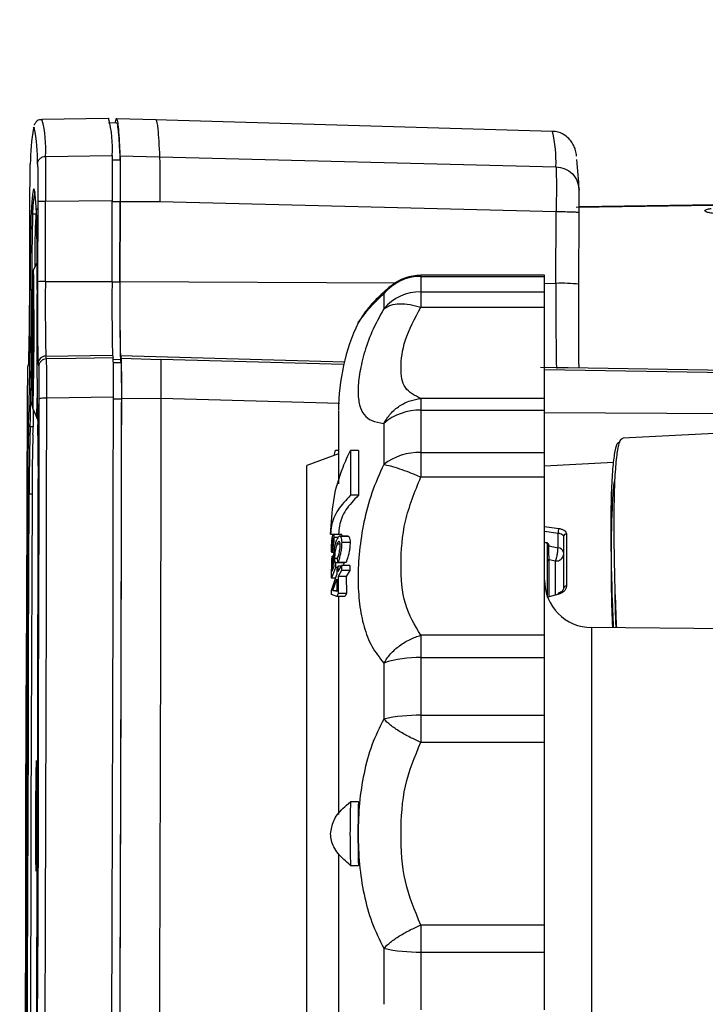
# Model space of a CAD drawing. Units: millimetres. Extents: x 10 to 416, y 10 to 287.
# Drawn here: x 305 to 327, y 115 to 146 of the extents above; entities that cross this region are included whole.
import ezdxf

# ---------------------------------------------------------------- set-up
doc = ezdxf.new("R2010")
doc.units = ezdxf.units.MM
doc.header["$PDSIZE"] = -1
doc.styles.add('SLDTEXTSTYLE1', font='TXT', dxfattribs={"width": 0.75})
doc.dimstyles.new('SLDDIMSTYLE2', dxfattribs={"dimtxt": 3.5, "dimasz": 3.302, "dimexe": 0, "dimexo": 0.0625, "dimgap": 0.875, "dimtad": 1, "dimdec": 0, "dimlfac": 2, "dimrnd": 1e-09, "dimzin": 12, "dimdsep": 46, "dimtxsty": 'SLDTEXTSTYLE1', "dimsah": 1, "dimcen": 0.09, "dimadec": 0, "dimazin": 3, "dimtfac": 1, "dimtdec": 0, "dimtofl": 0, "dimtmove": 0, "dimatfit": 3, "dimfxl": 1, "dimfrac": 2, "dimtolj": 1, "dimtzin": 12, "dimarcsym": 0})

# ---------------------------------------------------------------- blocks, each defined once
blk = doc.blocks.new('_D_1')
at = {"color": 150, "linetype": 'Continuous', "lineweight": 0}
for p, q in [((369.105, 119.356), (369.105, 81.271)), ((305.283, 102.578), (305.283, 81.271)), ((369.105, 82.271), (305.283, 82.271))]:
    blk.add_line(p, q, dxfattribs=at)
at = {"color": 150, "linetype": 'Continuous', "lineweight": 18}
for points in [[(305.283, 82.271), (308.585, 81.763), (308.585, 82.779)], [(369.105, 82.271), (365.803, 82.779), (365.803, 81.763)]]:
    blk.add_solid(points, dxfattribs=at)
at = {"color": 150, "linetype": 'Continuous', "lineweight": 18, "insert": (333.315, 86.782), "char_height": 3.5, "attachment_point": 1, "style": 'SLDTEXTSTYLE1'}
blk.add_mtext('128', dxfattribs=at)
blk = doc.blocks.new('_D_2')
at = {"color": 150, "linetype": 'Continuous', "lineweight": 0}
for p, q in [((322.851, 187.674), (387.013, 187.674)), ((386.013, 97.768), (386.013, 187.674)), ((343.039, 97.768), (387.013, 97.768))]:
    blk.add_line(p, q, dxfattribs=at)
at = {"color": 150, "linetype": 'Continuous', "lineweight": 18}
for points in [[(386.013, 187.674), (385.505, 184.372), (386.521, 184.372)], [(386.013, 97.768), (386.521, 101.07), (385.505, 101.07)]]:
    blk.add_solid(points, dxfattribs=at)
at = {"color": 150, "linetype": 'Continuous', "lineweight": 18, "insert": (381.502, 138.77), "char_height": 3.5, "attachment_point": 1, "rotation": 90, "style": 'SLDTEXTSTYLE1'}
blk.add_mtext('180', dxfattribs=at)

msp = doc.modelspace()

# ---------------------------------------------------------------- linework, layer by layer
at = {"color": 7, "linetype": 'Continuous', "lineweight": 25}
for p, q in [((308.088, 143.1629), (305.9836, 143.1326)), ((309.588, 143.1173), (308.3382, 143.1539)), ((322.1061, 142.7515), (309.5641, 143.118)), ((308.3375, 143.0211), (308.0875, 143.0175)), ((306.0954, 141.9651), (308.2, 141.9896)), ((308.1991, 141.8524), (308.4491, 141.8559)), ((308.4497, 141.9866), (309.6995, 141.9506)), ((309.6995, 141.9506), (322.215, 141.6368)), ((305.5979, 138.0059), (305.6064, 140.5336)), ((305.854, 140.5329), (305.8471, 138.0052)), ((306.0949, 138.0131), (306.1018, 140.5409)), ((308.2065, 140.5655), (306.1018, 140.5409)), ((308.1995, 138.008), (308.2064, 140.5319)), ((308.2064, 140.5319), (308.2065, 140.5655)), ((308.4483, 138.0024), (308.4552, 140.5267)), ((308.4563, 140.5313), (308.4494, 138.007)), ((309.706, 140.5264), (308.4563, 140.5313)), ((322.2215, 140.2119), (309.706, 140.5264)), ((327.2078, 140.4089), (322.8492, 140.3458)), ((327.2383, 140.4363), (322.9454, 140.3743)), ((322.2153, 137.9527), (322.2215, 140.2119)), ((322.939, 137.9243), (322.9452, 140.1835)), ((305.8306, 138.6221), (305.7183, 138.3831)), ((305.6892, 138.191), (305.6947, 138.2769)), ((305.7108, 138.3645), (305.7033, 138.3427)), ((321.8511, 138.2068), (317.948, 138.2068)), ((317.948, 138.1741), (317.948, 138.2068)), ((317.948, 138.1741), (317.948, 137.6849)), ((317.948, 138.1741), (321.8511, 138.1741)), ((321.8511, 138.1741), (321.8511, 138.2068)), ((321.8511, 137.6849), (321.8511, 138.1741)), ((306.0949, 138.0131), (308.1995, 138.008)), ((305.6848, 137.7375), (305.6783, 137.1883)), ((305.6937, 136.1765), (305.6848, 137.7375)), ((305.6898, 137.7375), (305.6848, 137.7375)), ((305.6987, 136.1765), (305.6898, 137.7375)), ((316.7771, 137.6239), (316.7771, 137.15)), ((317.948, 137.6849), (317.948, 137.1993)), ((317.948, 137.6849), (321.8511, 137.6849)), ((321.8511, 137.1993), (321.8511, 137.6849)), ((305.6783, 137.1883), (305.6841, 136.1791)), ((317.948, 137.1993), (321.8511, 137.1993)), ((321.8511, 134.3127), (321.8511, 137.1993)), ((316.1936, 137.0516), (315.9674, 136.7043)), ((305.6841, 136.1791), (305.6722, 135.1663)), ((305.6753, 134.6154), (305.6937, 136.1765)), ((305.6803, 134.6154), (305.6987, 136.1765)), ((305.6937, 136.1765), (305.6987, 136.1765)), ((306.1084, 135.6542), (308.2128, 135.6846)), ((306.1302, 135.5659), (306.1084, 135.6542)), ((308.2128, 135.6846), (308.2345, 135.5964)), ((308.4627, 135.6755), (308.4845, 135.5873)), ((305.545, 135.3178), (305.5674, 135.406)), ((305.571, 135.4509), (305.5527, 135.3784)), ((305.5708, 135.4467), (305.5674, 135.406)), ((305.8619, 135.4052), (305.8837, 135.3168)), ((308.4623, 135.5429), (308.2123, 135.5393)), ((308.234, 135.4511), (308.484, 135.4547)), ((308.2345, 135.5964), (308.2348, 135.5952)), ((308.484, 135.4547), (308.4623, 135.5429)), ((308.4845, 135.5873), (309.7343, 135.5508)), ((305.6722, 135.1663), (305.6753, 134.6154)), ((322.2288, 135.2888), (321.7218, 135.2998)), ((322.2314, 135.2882), (321.7235, 135.2988)), ((322.2288, 135.2888), (322.2314, 135.2882)), ((322.2288, 135.2888), (322.2516, 135.2882)), ((322.2314, 135.2882), (322.2618, 135.2874)), ((322.5983, 135.2823), (322.2612, 135.2883)), ((322.2618, 135.2874), (322.2612, 135.2883)), ((322.5983, 135.2823), (322.265, 135.2856)), ((322.5989, 135.2808), (322.4492, 135.2838)), ((332.3613, 135.1259), (322.5983, 135.2823)), ((332.3612, 135.126), (322.5984, 135.2824)), ((305.6803, 134.6154), (305.6753, 134.6154)), ((305.6874, 134.1674), (305.682, 134.0814)), ((308.2435, 134.36), (306.1388, 134.3301)), ((308.4934, 134.3245), (309.743, 134.3152)), ((317.948, 134.3127), (317.948, 133.9454)), ((321.8511, 134.3127), (317.948, 134.3127)), ((321.8511, 133.9454), (321.8511, 134.3127)), ((305.6943, 134.0036), (305.6963, 133.998)), ((305.7049, 133.975), (305.8188, 133.7288)), ((317.948, 133.9454), (317.948, 132.609)), ((317.948, 133.9454), (321.8511, 133.9454)), ((321.8511, 132.609), (321.8511, 133.9454)), ((305.8188, 133.7288), (305.8193, 133.7285)), ((316.7771, 133.5274), (316.7771, 132.2327)), ((329.9957, 133.3596), (324.3218, 133.0622)), ((315.3511, 132.5621), (314.3511, 132.1981)), ((315.2146, 132.5124), (315.2521, 132.68)), ((315.2521, 132.68), (315.3511, 132.68)), ((315.7261, 132.6767), (315.7261, 131.2612)), ((315.9761, 132.6767), (315.7261, 132.6767)), ((315.9761, 132.6767), (315.9761, 131.2612)), ((317.948, 132.609), (317.948, 131.8362)), ((317.948, 132.609), (321.8511, 132.609)), ((321.8511, 131.8362), (321.8511, 132.609)), ((324.0282, 132.2896), (321.8511, 132.1755)), ((314.3511, 108.9356), (314.3511, 132.1981)), ((317.948, 131.8362), (321.8511, 131.8362)), ((321.8511, 126.8364), (321.8511, 131.8362)), ((315.9761, 131.2612), (315.7261, 131.2612)), ((322.2802, 129.5991), (322.2802, 130.0637)), ((322.5459, 130.0387), (322.5459, 128.3842)), ((315.1011, 130.0244), (315.3511, 130.0244)), ((315.1591, 129.8722), (315.1684, 129.9058)), ((315.1591, 129.8722), (315.1833, 129.8722)), ((315.1593, 129.9572), (315.1759, 130.0141)), ((315.4582, 130.0237), (315.1868, 130.0237)), ((315.3313, 129.9227), (315.2025, 129.9227)), ((315.6569, 129.9703), (315.3835, 129.9703)), ((315.393, 129.97), (315.6548, 129.97)), ((315.7133, 129.763), (315.4492, 129.763)), ((321.9511, 128.0389), (321.9511, 129.7631)), ((322.4511, 129.9548), (322.4511, 128.3125)), ((315.1261, 129.4587), (315.2119, 129.4587)), ((315.1386, 129.6303), (315.1629, 129.6303)), ((315.2188, 129.5245), (315.1594, 129.5245)), ((315.3984, 129.7113), (315.3007, 129.7113)), ((321.9853, 129.6788), (321.9853, 129.6603)), ((321.9853, 129.6603), (322.2802, 129.5991)), ((315.1325, 128.6344), (315.1328, 129.23)), ((315.1328, 129.23), (315.152, 129.3333)), ((315.152, 129.3333), (315.1514, 128.8556)), ((315.201, 129.3333), (315.152, 129.3333)), ((315.3224, 129.2558), (315.2254, 129.2558)), ((315.2556, 129.1233), (315.2518, 128.9718)), ((315.5117, 129.1233), (315.2556, 129.1233)), ((315.3272, 129.1317), (315.3216, 129.2765)), ((315.5863, 129.1317), (315.3272, 129.1317)), ((315.4994, 129.1266), (315.5117, 129.1233)), ((315.5117, 129.1233), (315.5094, 129.0362)), ((322.0011, 129.2254), (322.2011, 129.1839)), ((315.2518, 128.9718), (315.1325, 128.6344)), ((315.1514, 128.8556), (315.2129, 129.0283)), ((315.3147, 128.9718), (315.2518, 128.9718)), ((315.294, 128.9292), (315.2927, 128.7598)), ((315.3369, 129.0176), (315.294, 128.9292)), ((315.441, 128.8827), (315.3349, 128.6946)), ((315.3355, 128.8481), (315.4417, 129.0362)), ((315.3355, 128.8481), (315.3369, 129.0176)), ((315.4312, 129.0176), (315.3369, 129.0176)), ((315.4417, 129.0362), (315.441, 128.8827)), ((315.7048, 128.8827), (315.441, 128.8827)), ((315.7056, 129.0362), (315.4417, 129.0362)), ((315.7048, 128.8827), (315.5942, 128.6946)), ((315.7056, 129.0362), (315.7048, 128.8827)), ((315.1314, 128.2504), (315.2927, 128.7598)), ((315.253, 128.6344), (315.1325, 128.6344)), ((315.1652, 128.2519), (315.2922, 128.6062)), ((315.2922, 128.6062), (315.2932, 128.2138)), ((315.3349, 128.6946), (315.3374, 128.151)), ((315.5942, 128.6946), (315.3349, 128.6946)), ((315.5942, 128.6946), (315.5969, 128.151)), ((315.1312, 128.1248), (315.1314, 128.2504)), ((315.2932, 128.2138), (315.1652, 128.2519)), ((315.1652, 128.2519), (315.2931, 128.2519)), ((315.2945, 128.0626), (315.1312, 128.1248)), ((315.3374, 128.151), (315.2945, 128.0626)), ((315.5522, 128.0626), (315.2945, 128.0626)), ((315.5969, 128.151), (315.3374, 128.151)), ((315.5969, 128.151), (315.5522, 128.0626)), ((322.2802, 128.1262), (321.9628, 128.0357)), ((338.8511, 126.9421), (323.338, 127.0775)), ((317.948, 126.8364), (317.948, 126.132)), ((321.8511, 126.8364), (317.948, 126.8364)), ((321.8511, 126.132), (321.8511, 126.8364)), ((317.948, 126.132), (317.948, 124.3064)), ((317.948, 126.132), (321.8511, 126.132)), ((321.8511, 124.3064), (321.8511, 126.132)), ((316.7771, 125.9581), (316.7771, 124.1895)), ((317.948, 124.3064), (317.948, 123.4535)), ((317.948, 124.3064), (321.8511, 124.3064)), ((321.8511, 123.4535), (321.8511, 124.3064)), ((317.948, 123.4535), (321.8511, 123.4535)), ((321.8511, 117.6802), (321.8511, 123.4535)), ((315.9761, 121.5678), (315.7261, 121.5678)), ((315.7261, 119.5659), (315.9761, 119.5659)), ((317.948, 117.6802), (317.948, 116.8273)), ((321.8511, 117.6802), (317.948, 117.6802)), ((321.8511, 116.8273), (321.8511, 117.6802)), ((316.7771, 116.9442), (316.7771, 115.1756)), ((317.948, 116.8273), (321.8511, 116.8273)), ((317.948, 116.8273), (317.948, 115.0017)), ((321.8511, 115.0017), (321.8511, 116.8273))]:
    msp.add_line(p, q, dxfattribs=at)
at = {"color": 8, "linetype": 'Continuous', "lineweight": 25}
for p, q in [((308.4552, 140.5267), (308.2064, 140.5269)), ((305.7948, 140.1417), (305.6894, 140.1438)), ((308.1995, 138.003), (308.4483, 138.0024)), ((308.4494, 138.007), (317.1432, 137.9727)), ((321.8511, 137.9541), (322.2153, 137.9527)), ((308.4627, 135.6755), (315.5331, 135.469)), ((315.5136, 135.3863), (309.7343, 135.5508)), ((322.265, 135.2856), (321.8511, 135.2911)), ((321.8511, 135.2267), (332.379, 135.0662)), ((322.2612, 135.2883), (321.9039, 135.2951)), ((305.682, 134.0814), (305.6763, 134.2061)), ((308.2434, 134.3012), (308.4921, 134.3012)), ((315.3841, 134.1522), (309.743, 134.3152)), ((305.7062, 133.9767), (305.7049, 133.975)), ((332.3878, 133.8088), (321.8511, 133.8629)), ((305.6127, 133.4354), (305.7131, 133.4334)), ((305.676, 131.2931), (305.5854, 131.2937)), ((321.8511, 130.2676), (322.3066, 130.2079)), ((321.8511, 130.1193), (322.2802, 130.0637)), ((322.0011, 128.0466), (322.0011, 129.2254)), ((322.2011, 128.1036), (322.2011, 129.1839)), ((322.3066, 128.1371), (321.9613, 128.0381)), ((323.338, 127.0775), (323.338, 120.5668)), ((323.338, 120.5668), (323.338, 114.0562))]:
    msp.add_line(p, q, dxfattribs=at)
at = {"color": 8, "linetype": 'Continuous', "lineweight": 25, "flags": 128}
for points in [[(305.721, 142.8604), (305.7373, 142.8833), (305.7447, 142.8786)], [(305.7183, 138.3831), (305.72, 138.3784), (305.7202, 138.3766)], [(322.5988, 135.2815), (322.5986, 135.2822), (322.5983, 135.2823)]]:
    msp.add_lwpolyline(points, dxfattribs=at)
at = {"color": 7, "linetype": 'Continuous', "lineweight": 25, "flags": 128}
for points in [[(305.8179, 140.193), (305.7968, 140.5186), (305.7753, 140.7516), (305.7535, 140.8915), (305.7314, 140.9382), (305.709, 140.8916), (305.6863, 140.7518), (305.6635, 140.519), (305.6404, 140.1934)], [(305.8102, 140.3231), (305.8003, 140.2113), (305.7773, 139.8872)], [(308.2348, 135.5952), (307.0562, 135.5788), (306.1302, 135.5659)], [(305.4518, 107.9712), (305.4572, 111.2384), (305.464, 114.5248), (305.4721, 117.824), (305.4815, 121.1296), (305.4922, 124.4353), (305.5041, 127.7345), (305.5172, 131.0209), (305.5316, 134.288)], [(305.8909, 134.287), (305.8855, 131.0198), (305.8787, 127.7335), (305.8706, 124.4342), (305.8612, 121.1286), (305.8505, 117.8229), (305.8386, 114.5237), (305.8255, 111.2374), (305.8111, 107.9702)], [(306.0588, 107.9256), (306.0732, 111.2036), (306.0863, 114.501), (306.0983, 117.8112), (306.109, 121.1278), (306.1184, 124.4445), (306.1265, 127.7547), (306.1333, 131.0521), (306.1388, 134.3301)], [(308.1632, 107.8829), (308.1776, 111.1699), (308.1909, 114.4763), (308.2029, 117.7956), (308.2136, 121.1215), (308.223, 124.4473), (308.2312, 127.7667), (308.238, 131.073), (308.2435, 134.36)], [(305.5358, 131.3011), (305.5253, 128.7701), (305.5156, 126.229), (305.5066, 123.681), (305.4985, 121.1296), (305.4912, 118.5782), (305.4846, 116.0302), (305.479, 113.489), (305.4741, 110.9581)], [(305.5237, 110.9652), (305.5286, 113.4944), (305.5342, 116.0337), (305.5407, 118.5799), (305.548, 121.1294), (305.5562, 123.679), (305.5651, 126.2252), (305.5748, 128.7645), (305.5854, 131.2937)], [(305.8069, 110.9571), (305.8174, 113.4881), (305.8271, 116.0293), (305.8361, 118.5772), (305.8442, 121.1286), (305.8515, 123.68), (305.858, 126.228), (305.8637, 128.7692), (305.8685, 131.3002)], [(305.6758, 131.2556), (305.6654, 128.7359), (305.6557, 126.206), (305.6468, 123.6693), (305.6387, 121.1292), (305.6314, 118.5891), (305.6249, 116.0524), (305.6193, 113.5225), (305.6144, 111.0027)], [(321.9011, 129.7599), (321.8983, 129.7566), (321.8956, 129.7548), (321.8931, 129.7545), (321.8908, 129.7558), (321.8888, 129.7585), (321.8872, 129.7626), (321.886, 129.7679), (321.8853, 129.7744)], [(322.3066, 128.1371), (322.3, 128.1494), (322.2939, 128.158), (322.2886, 128.1627), (322.2843, 128.1633), (322.2812, 128.1597), (322.2795, 128.152), (322.2791, 128.1407), (322.2802, 128.1262)], [(305.8241, 121.1287), (305.8217, 120.5879), (305.8181, 120.1), (305.8135, 119.7129), (305.8085, 119.4643), (305.8035, 119.3787), (305.7991, 119.4644), (305.7956, 119.7129), (305.7934, 120.1001), (305.7927, 120.588), (305.7936, 121.1287), (305.796, 121.6695), (305.7996, 122.1574), (305.8042, 122.5445), (305.8092, 122.7931), (305.8141, 122.8787), (305.8186, 122.793), (305.8221, 122.5444), (305.8243, 122.1573), (305.825, 121.6694), (305.8241, 121.1287)]]:
    msp.add_lwpolyline(points, dxfattribs=at)
at = {"color": 8, "linetype": 'Continuous', "lineweight": 25}
for centre, radius, start, end in [((302.8062, 142.2393), 3.3005, 355.23486, 15.70265), ((317.7326, 141.7619), 4.4841, 358.40065, 12.74999), ((295.6667, 134.2959), 10.1684, 356.80078, 0.21668)]:
    msp.add_arc(centre, radius, start, end, dxfattribs=at)
at = {"color": 7, "linetype": 'Continuous', "lineweight": 25}
for centre, radius, start, end in [((304.8873, 142.2652), 3.3242, 355.24395, 15.66788), ((312.4283, 141.6852), 6.8095, 170.06167, 179.70369), ((300.2007, 141.7972), 5.6484, 359.21404, 11.03651), ((311.1436, 140.5385), 11.8037, 1.73525, 6.45696), ((309.9914, 140.0677), 4.3027, 169.47652, 178.98649), ((400.9683, 137.9402), 95.3545, 178.645982, 180.109952), ((305.6902, 140.1936), 0.0498, 180.21314, 269.12604), ((399.1551, 137.9346), 93.4918, 178.645982, 180.109952), ((210.4793, 138.5178), 95.3533, 359.542605, 1.006588), ((371.0553, 138.2678), 65.2981, 178.578961, 179.825505), ((179.0145, 136.4462), 126.6935, 358.969362, 0.827941), ((199.5758, 136.5149), 106.1607, 358.630006, 1.004856), ((317.944, 136.6616), 1.5125, 89.84772, 140.49026), ((317.948, 136.7068), 1.5, 90, 129.37403), ((225.704, 137.6452), 79.8948, 358.393956, 0.258646), ((385.7362, 137.1601), 79.8936, 179.393908, 181.258618), ((306.0292, 136.2004), 1.814, 87.92343, 95.76165), ((378.5762, 137.2464), 72.4853, 179.393908, 181.258618), ((379.5922, 137.2528), 71.3966, 179.393908, 181.258618), ((384.0202, 137.2029), 75.5761, 179.393908, 181.258618), ((380.0877, 137.2492), 71.6422, 179.393908, 181.258618), ((419.0682, 137.1103), 96.8566, 179.501681, 181.077567), ((322.3804, 132.9182), 5.0372, 83.63313, 91.87846), ((173.6965, 137.1723), 131.9187, 358.398535, 0.254067), ((172.261, 137.1637), 133.4038, 358.398535, 0.254067), ((305.6525, 138.0943), 0.3392, 263.4761, 271.86112), ((437.7391, 136.3718), 131.9167, 179.398487, 181.254039), ((317.9391, 136.1554), 1.5295, 89.6665, 139.43992), ((321.8511, 133.9418), 6.5, 154.85353, 180), ((306.1119, 135.4043), 0.25, 90.81229, 179.78979), ((292.8269, 133.9526), 12.8968, 356.54863, 359.95269), ((317.9063, 132.2134), 1.7325, 88.6213, 130.67672), ((370.6131, 131.5628), 65.0778, 178.30695, 180.230413), ((305.6137, 133.4854), 0.05, 179.8667, 268.84268), ((240.7951, 131.9565), 65.0767, 359.42214, 1.345626), ((369.3914, 131.5502), 63.8065, 178.30695, 180.230413), ((362.8912, 131.4857), 57.2158, 178.30695, 180.23041), ((317.8965, 130.7592), 1.8505, 88.40673, 127.22613), ((305.5738, 131.3857), 0.0928, 245.80468, 277.1246), ((322.5426, 130.0902), 0.2637, 153.49065, 185.77298), ((322.5428, 129.9467), 0.0921, 88.10596, 174.92354), ((321.9872, 129.7156), 0.0368, 191.38932, 267.00643), ((321.9872, 129.6971), 0.0368, 191.38932, 267.00643), ((322.2706, 129.4152), 0.1842, 11.38932, 87.00643), ((321.9963, 129.1801), 0.0456, 83.90599, 172.20643), ((322.2253, 129.4105), 0.2279, 263.90599, 352.20643), ((323.3511, 128.5774), 1.5, 180, 269.5), ((322.5375, 128.2968), 0.0878, 84.52304, 169.71614), ((317.8638, 122.6702), 3.4628, 88.6061, 108.28978), ((317.8589, 119.2745), 5.0327, 88.98536, 102.41316), ((317.8589, 121.8592), 5.0327, 257.58684, 271.01464)]:
    msp.add_arc(centre, radius, start, end, dxfattribs=at)
for points, knots in [([(305.9831, 143.1156), (305.9567, 143.1189), (305.8654, 143.1304), (305.7794, 143.0304), (305.7498, 142.982), (305.7417, 142.9577), (305.7377, 142.9459)], [0, 0, 0, 0, 0.117575, 0.4070074, 0.7097349, 1, 1, 1, 1]), ([(308.305, 143.0207), (308.3139, 143.0755), (308.3331, 143.194), (308.362, 143.1255), (308.3918, 142.9213), (308.4212, 142.5565), (308.4402, 142.1766), (308.4497, 141.9866)], [0, 0, 0, 0, 0.1766441, 0.3815902, 0.5865363, 0.7932681, 1, 1, 1, 1]), ([(308.3375, 143.0149), (308.3412, 143.0154), (308.3507, 143.0165), (308.363, 142.9688), (308.3772, 142.8864), (308.3914, 142.7695), (308.4054, 142.6089), (308.4192, 142.4149), (308.433, 142.1911), (308.4437, 141.9677), (308.4491, 141.8559)], [0, 0, 0, 0, 0.0954665, 0.2463321, 0.3217599, 0.4726256, 0.6234912, 0.698919, 0.8494064, 1, 1, 1, 1]), ([(322.8648, 141.9727), (322.8644, 141.9763), (322.8577, 142.0412), (322.8448, 142.1042), (322.8059, 142.2405), (322.7509, 142.3649), (322.64, 142.525), (322.4383, 142.6769), (322.2193, 142.768), (322.1087, 142.7477), (322.0996, 142.7461)], [0, 0, 0, 0, 0.0235849, 0.4285476, 0.6040291, 0.7284578, 0.8177948, 0.9041619, 0.992052, 1, 1, 1, 1]), ([(306.0954, 141.9651), (306.0963, 141.9187), (306.0982, 141.8259), (306.1003, 141.4883), (306.1017, 141.049), (306.1018, 140.7103), (306.1018, 140.5409)], [0, 0, 0, 0, 0.2499907, 0.4999977, 0.7500057, 1, 1, 1, 1]), ([(308.2, 141.9896), (308.2013, 141.9436), (308.2039, 141.8517), (308.2063, 141.5182), (308.2075, 141.0797), (308.2068, 140.7384), (308.2065, 140.5655)], [0, 0, 0, 0, 0.2481284, 0.4962478, 0.7446887, 1, 1, 1, 1]), ([(308.4491, 141.8559), (308.4503, 141.8131), (308.4527, 141.7274), (308.455, 141.4163), (308.456, 141.0069), (308.4555, 140.6883), (308.4552, 140.5267)], [0, 0, 0, 0, 0.248164, 0.4963288, 0.7444672, 1, 1, 1, 1]), ([(308.4497, 141.9866), (308.451, 141.9397), (308.4537, 141.8459), (308.4561, 141.5053), (308.4573, 141.0571), (308.4567, 140.7083), (308.4563, 140.5313)], [0, 0, 0, 0, 0.2481462, 0.4962927, 0.7444411, 1, 1, 1, 1]), ([(309.6995, 141.9506), (309.7008, 141.9042), (309.7034, 141.8114), (309.7058, 141.4739), (309.7069, 141.0346), (309.7063, 140.6958), (309.706, 140.5264)], [0, 0, 0, 0, 0.2501163, 0.5000157, 0.7499068, 1, 1, 1, 1]), ([(305.6064, 140.5336), (305.607, 140.6748), (305.6081, 140.9571), (305.6113, 141.3231), (305.615, 141.6045), (305.6176, 141.6818), (305.6189, 141.7204)], [0, 0, 0, 0, 0.2499964, 0.5000019, 0.7500065, 1, 1, 1, 1]), ([(305.8486, 141.7198), (305.8497, 141.6811), (305.8518, 141.6038), (305.8539, 141.3226), (305.8548, 140.9564), (305.8543, 140.6741), (305.854, 140.5329)], [0, 0, 0, 0, 0.2499993, 0.49999977, 0.75000551, 1, 1, 1, 1]), ([(322.215, 141.6368), (322.2178, 141.5908), (322.2236, 141.4988), (322.2274, 141.1611), (322.2272, 140.7212), (322.2234, 140.3816), (322.2215, 140.2119)], [0, 0, 0, 0, 0.2499863, 0.5000074, 0.7500245, 1, 1, 1, 1]), ([(322.9452, 140.1835), (322.9453, 140.2684), (322.9457, 140.4382), (322.9451, 140.6582), (322.9439, 140.827), (322.9426, 140.873), (322.9419, 140.896)], [0, 0, 0, 0, 0.2499867, 0.4999926, 0.7500025, 1, 1, 1, 1]), ([(305.6764, 137.3172), (305.6778, 137.4603), (305.6805, 137.7388), (305.6845, 138), (305.6873, 138.1261), (305.6887, 138.1727), (305.6891, 138.1856), (305.6892, 138.1896), (305.6892, 138.191)], [0, 0, 0, 0, 0.3590342, 0.6989609, 0.9127497, 0.9722153, 0.9900684, 1, 1, 1, 1]), ([(305.7033, 138.3427), (305.7033, 138.3427), (305.7006, 138.3347), (305.6987, 138.3226), (305.6952, 138.3044), (305.6932, 138.2808), (305.6915, 138.2607), (305.6903, 138.2162), (305.6898, 138.1965)], [0, 0, 0, 0, 0.0002102, 0.0603123, 0.1344588, 0.2700345, 0.6762463, 1, 1, 1, 1]), ([(316.9933, 137.8638), (316.8581, 137.7456), (316.5937, 137.5143), (316.2752, 137.159), (316.2265, 137.0948), (316.1944, 137.0525)], [0, 0, 0, 0, 0.2629288, 0.5142239, 1, 1, 1, 1]), ([(322.9428, 135.273), (322.9426, 135.2893), (322.9419, 135.3665), (322.941, 135.5227), (322.9394, 135.8228), (322.9381, 136.2397), (322.9376, 136.6803), (322.9376, 137.0068), (322.9378, 137.3758), (322.9385, 137.6871), (322.939, 137.9243)], [0, 0, 0, 0, 0.02728242, 0.12866007, 0.22108146, 0.43130741, 0.62615494, 0.69587606, 0.76816913, 1, 1, 1, 1]), ([(305.6764, 137.3172), (305.6752, 137.1667), (305.6728, 136.8633), (305.6709, 136.4621), (305.6702, 136.2335), (305.67, 136.1792)], [0, 0, 0, 0, 0.4288226, 0.8644348, 1, 1, 1, 1]), ([(316.7771, 137.15), (316.8477, 137.1929), (316.9852, 137.2764), (317.2752, 137.3183), (317.5993, 137.3009), (317.8331, 137.2328), (317.948, 137.1993)], [0, 0, 0, 0, 0.2568228, 0.4999991, 0.7541085, 1, 1, 1, 1]), ([(317.948, 134.3127), (317.7597, 134.4085), (317.3821, 134.6007), (317.2963, 135.251), (317.3836, 136.1368), (317.7595, 136.8445), (317.948, 137.1993)], [0, 0, 0, 0, 0.24989999, 0.50111116, 0.74988627, 1, 1, 1, 1]), ([(316.7771, 137.15), (316.644, 136.9054), (316.3775, 136.4154), (316.1374, 135.706), (315.9964, 135.0648), (315.9526, 134.5202), (315.9972, 134.0927), (316.1393, 133.791), (316.3792, 133.5989), (316.6439, 133.5513), (316.7771, 133.5274)], [0, 0, 0, 0, 0.1253529, 0.2510599, 0.3757457, 0.5003221, 0.6258951, 0.7506784, 0.8745183, 1, 1, 1, 1]), ([(305.67, 136.1792), (305.6698, 136.0833), (305.669, 135.8037), (305.6688, 135.3536), (305.6696, 134.8934), (305.6712, 134.6701), (305.6718, 134.5698)], [0, 0, 0, 0, 0.1561607, 0.4553623, 0.7552429, 1, 1, 1, 1]), ([(306.1388, 134.3301), (306.1386, 134.4946), (306.1381, 134.8236), (306.136, 135.2192), (306.1333, 135.4977), (306.1312, 135.5432), (306.1302, 135.5659)], [0, 0, 0, 0, 0.2499914, 0.4999981, 0.7500057, 1, 1, 1, 1]), ([(308.2435, 134.36), (308.2436, 134.5232), (308.2438, 134.8496), (308.2421, 135.2433), (308.2391, 135.5251), (308.2362, 135.5716), (308.2348, 135.5952)], [0, 0, 0, 0, 0.2481284, 0.4962478, 0.7446887, 1, 1, 1, 1]), ([(308.484, 135.4547), (308.4853, 135.4337), (308.488, 135.3919), (308.4907, 135.1357), (308.4924, 134.7674), (308.4922, 134.4581), (308.4921, 134.3012)], [0, 0, 0, 0, 0.2481546, 0.4963094, 0.7444606, 1, 1, 1, 1]), ([(308.4845, 135.5873), (308.4859, 135.5644), (308.4888, 135.5186), (308.4918, 135.2381), (308.4936, 134.8349), (308.4934, 134.4963), (308.4934, 134.3245)], [0, 0, 0, 0, 0.24814625, 0.49629289, 0.74443954, 1, 1, 1, 1]), ([(309.7343, 135.5508), (309.7357, 135.5281), (309.7385, 135.4826), (309.7415, 135.2044), (309.7433, 134.8087), (309.7431, 134.4797), (309.743, 134.3152)], [0, 0, 0, 0, 0.2500932, 0.4999843, 0.7498838, 1, 1, 1, 1]), ([(305.5316, 134.288), (305.5323, 134.4251), (305.5338, 134.6993), (305.5373, 135.0291), (305.5412, 135.261), (305.5437, 135.2989), (305.545, 135.3178)], [0, 0, 0, 0, 0.2499993, 0.4999998, 0.7500055, 1, 1, 1, 1]), ([(305.8837, 135.3168), (305.8849, 135.2979), (305.8872, 135.26), (305.8897, 135.0279), (305.8912, 134.6982), (305.891, 134.4241), (305.8909, 134.287)], [0, 0, 0, 0, 0.2499964, 0.5000019, 0.7500065, 1, 1, 1, 1]), ([(322.265, 135.2856), (322.2643, 135.2859), (322.2631, 135.2866), (322.2618, 135.2877), (322.2612, 135.2883)], [0, 0, 0, 0, 0.5, 1, 1, 1, 1]), ([(305.6718, 134.5698), (305.672, 134.5456), (305.6728, 134.3895), (305.6756, 134.2081), (305.6787, 134.0961), (305.682, 134.0573), (305.6881, 134.0203), (305.6931, 134.0068), (305.6943, 134.0036)], [0, 0, 0, 0, 0.0719357, 0.4629229, 0.8571048, 0.9647468, 0.9916491, 1, 1, 1, 1]), ([(308.4921, 134.3012), (308.4919, 134.1371), (308.4912, 133.6445), (308.4893, 132.493), (308.487, 131.1728), (308.4837, 129.5184), (308.4802, 127.86), (308.4763, 126.1976), (308.4721, 124.5332), (308.4684, 123.2003), (308.4636, 121.5334), (308.4595, 120.1996), (308.4542, 118.533), (308.4485, 116.8673), (308.4424, 115.2041), (308.4361, 113.5438), (308.4308, 112.218), (308.4246, 110.7318), (308.4189, 109.4149), (308.4144, 108.4318), (308.4122, 107.9402)], [0, 0, 0, 0, 0.0188726, 0.0566186, 0.1321154, 0.1698613, 0.2453581, 0.320855, 0.3586009, 0.4340977, 0.4718436, 0.5473405, 0.5850864, 0.6605832, 0.7360801, 0.773826, 0.8493228, 0.8870687, 0.9435232, 1, 1, 1, 1]), ([(308.4934, 134.3245), (308.4921, 133.5022), (308.4882, 131.0309), (308.4795, 126.8734), (308.4676, 122.3687), (308.455, 118.3708), (308.4425, 114.879), (308.4288, 111.3885), (308.4185, 109.0742), (308.4133, 107.917)], [0, 0, 0, 0, 0.0942369, 0.2832085, 0.4721801, 0.6035627, 0.7349453, 0.8674726, 1, 1, 1, 1]), ([(316.7771, 133.5274), (316.8443, 133.6328), (316.9811, 133.8473), (317.2705, 134.0912), (317.5993, 134.262), (317.8331, 134.296), (317.948, 134.3127)], [0, 0, 0, 0, 0.2458911, 0.5, 0.7541089, 1, 1, 1, 1]), ([(305.8307, 133.6755), (305.829, 133.6826), (305.8265, 133.6924), (305.8246, 133.8037), (305.824, 133.8341)], [0, 0, 0, 0, 0.7261481, 1, 1, 1, 1]), ([(315.3511, 133.9104), (315.3511, 133.9194), (315.3511, 133.9587), (315.3511, 133.7228), (315.3511, 133.1892), (315.3511, 132.4786), (315.3511, 131.8597), (315.3511, 131.6151)], [0, 0, 0, 0, 0.0755081, 0.3298426, 0.5841772, 0.8356358, 1, 1, 1, 1]), ([(324.2287, 132.9369), (324.1985, 132.9267), (324.1317, 132.9041), (324.0536, 132.5823), (323.9914, 132.036), (323.9542, 131.2605), (323.9413, 130.2837), (323.9549, 129.1114), (323.9826, 128.0321), (324.0143, 127.3045), (324.0245, 127.0715)], [0, 0, 0, 0, 0.1134626, 0.2505746, 0.3876095, 0.5245892, 0.6615403, 0.7984915, 0.9354712, 1, 1, 1, 1]), ([(324.3226, 133.0468), (324.2925, 133.0355), (324.2252, 133.0104), (324.1467, 132.6831), (324.0853, 132.1198), (324.0471, 131.3497), (324.0423, 130.6734), (324.0399, 130.3375)], [0, 0, 0, 0, 0.1709286, 0.38241, 0.5910417, 0.7968845, 1, 1, 1, 1]), ([(315.1011, 130.0244), (315.1197, 130.3797), (315.1574, 131.1003), (315.4082, 131.99), (315.6451, 132.5017), (315.7261, 132.6767)], [0, 0, 0, 0, 0.3902324, 0.791487, 1, 1, 1, 1]), ([(316.7771, 132.2327), (316.644, 131.9364), (316.3775, 131.343), (316.1374, 130.412), (315.9964, 129.4961), (315.9526, 128.6199), (315.9972, 127.8112), (316.1393, 127.0926), (316.3792, 126.463), (316.6439, 126.1271), (316.7771, 125.9581)], [0, 0, 0, 0, 0.12535286, 0.25105989, 0.37574574, 0.50032205, 0.62589512, 0.75067838, 0.87451835, 1, 1, 1, 1]), ([(316.7771, 132.2327), (316.8437, 132.2194), (316.9803, 132.1922), (317.2621, 132.1047), (317.5895, 131.9861), (317.8235, 131.8883), (317.948, 131.8362)], [0, 0, 0, 0, 0.2440699, 0.5000073, 0.7339172, 1, 1, 1, 1]), ([(317.948, 126.8364), (317.7597, 127.1517), (317.3821, 127.784), (317.2963, 129.0459), (317.3836, 130.4435), (317.7595, 131.3712), (317.948, 131.8362)], [0, 0, 0, 0, 0.2499, 0.5011112, 0.7498863, 1, 1, 1, 1]), ([(324.0074, 127.0716), (324.001, 127.2453), (323.9689, 128.1089), (323.961, 129.1804), (323.9714, 130.3247), (324.0071, 131.0907), (324.0388, 131.5815), (324.0689, 131.7089), (324.0719, 131.7214)], [0, 0, 0, 0, 0.075365, 0.3748989, 0.574295, 0.7752614, 0.977848, 1, 1, 1, 1]), ([(315.7261, 131.2612), (315.5823, 131.107), (315.2905, 130.7939), (315.1233, 130.3716), (315.1068, 130.1128), (315.1011, 130.0244)], [0, 0, 0, 0, 0.3899355, 0.7914842, 1, 1, 1, 1]), ([(315.9761, 131.2612), (315.8323, 131.107), (315.5405, 130.7939), (315.3733, 130.3716), (315.3568, 130.1128), (315.3511, 130.0244)], [0, 0, 0, 0, 0.3899355, 0.7914842, 1, 1, 1, 1]), ([(322.2802, 130.0637), (322.3008, 130.0606), (322.3491, 130.0536), (322.4086, 130.0274), (322.4456, 129.9919), (322.4495, 129.9656), (322.4511, 129.9548)], [0, 0, 0, 0, 0.2145182, 0.5006183, 0.7951698, 1, 1, 1, 1]), ([(322.3066, 130.2079), (322.3402, 130.2014), (322.4077, 130.1885), (322.4844, 130.1487), (322.536, 130.098), (322.5426, 130.0585), (322.5459, 130.0387)], [0, 0, 0, 0, 0.2501767, 0.5006202, 0.7500868, 1, 1, 1, 1]), ([(324.0399, 130.3375), (324.0425, 129.9657), (324.0477, 129.2172), (324.0773, 128.1021), (324.11, 127.3393), (324.1216, 127.0706)], [0, 0, 0, 0, 0.389943, 0.7851388, 1, 1, 1, 1]), ([(315.1278, 129.5585), (315.1281, 129.5864), (315.1286, 129.6426), (315.1338, 129.743), (315.1417, 129.8406), (315.1508, 129.9125), (315.1573, 129.9463), (315.1593, 129.9572)], [0, 0, 0, 0, 0.2274409, 0.4567204, 0.6613973, 0.8905809, 1, 1, 1, 1]), ([(315.1386, 129.6303), (315.1388, 129.65), (315.1393, 129.6875), (315.1437, 129.7534), (315.1494, 129.8132), (315.155, 129.8508), (315.1584, 129.8683), (315.1591, 129.8722)], [0, 0, 0, 0, 0.2597574, 0.4936289, 0.7121005, 0.9360303, 1, 1, 1, 1]), ([(315.184, 129.8524), (315.1836, 129.8322), (315.1828, 129.7941), (315.1766, 129.7275), (315.1695, 129.6676), (315.1632, 129.6305), (315.1599, 129.6132), (315.1592, 129.6096)], [0, 0, 0, 0, 0.2642313, 0.4999648, 0.7150301, 0.9403336, 1, 1, 1, 1]), ([(315.2025, 129.9227), (315.202, 129.8957), (315.201, 129.8417), (315.1922, 129.7441), (315.1805, 129.6468), (315.1688, 129.5716), (315.1617, 129.5364), (315.1594, 129.5245)], [0, 0, 0, 0, 0.2190535, 0.4392517, 0.6457999, 0.8811646, 1, 1, 1, 1]), ([(315.1752, 129.9114), (315.1756, 129.9117), (315.1783, 129.9143), (315.1819, 129.9), (315.1838, 129.8744), (315.184, 129.856), (315.184, 129.8524)], [0, 0, 0, 0, 0.0576747, 0.4764915, 0.8955014, 1, 1, 1, 1]), ([(315.1868, 130.021), (315.1876, 130.0216), (315.1923, 130.0255), (315.1989, 130.0012), (315.2023, 129.9598), (315.2024, 129.9285), (315.2025, 129.9227)], [0, 0, 0, 0, 0.07386638, 0.47590758, 0.9015333, 1, 1, 1, 1]), ([(315.196, 129.1993), (315.1971, 129.253), (315.1992, 129.3565), (315.2175, 129.5301), (315.243, 129.6813), (315.2709, 129.7886), (315.2905, 129.8389), (315.2979, 129.858)], [0, 0, 0, 0, 0.2448646, 0.4720642, 0.6696399, 0.8748083, 1, 1, 1, 1]), ([(315.393, 129.97), (315.3785, 129.967), (315.3559, 129.9622), (315.3229, 129.9134), (315.3063, 129.8766), (315.2979, 129.858)], [0, 0, 0, 0, 0.4716972, 0.7321697, 1, 1, 1, 1]), ([(315.401, 129.6741), (315.4001, 129.7), (315.3983, 129.7522), (315.3809, 129.7936), (315.3563, 129.8015), (315.3274, 129.7697), (315.3092, 129.73), (315.3007, 129.7113)], [0, 0, 0, 0, 0.1873409, 0.3762041, 0.5944235, 0.8092581, 1, 1, 1, 1]), ([(315.4492, 129.763), (315.4475, 129.7063), (315.4447, 129.6079), (315.4182, 129.4436), (315.385, 129.3011), (315.3526, 129.1979), (315.3334, 129.1478), (315.3272, 129.1317)], [0, 0, 0, 0, 0.27751089, 0.48163032, 0.68517531, 0.89878982, 1, 1, 1, 1]), ([(315.393, 129.97), (315.4049, 129.9635), (315.4278, 129.951), (315.4466, 129.871), (315.4484, 129.7974), (315.4492, 129.763)], [0, 0, 0, 0, 0.3640678, 0.7023718, 1, 1, 1, 1]), ([(315.4402, 130.021), (315.4409, 130.0216), (315.4459, 130.0253), (315.4516, 130.0097), (315.4534, 129.9802), (315.454, 129.9703)], [0, 0, 0, 0, 0.1085581, 0.6995831, 1, 1, 1, 1]), ([(315.7133, 129.763), (315.7116, 129.7063), (315.7086, 129.6078), (315.6811, 129.4437), (315.6465, 129.3013), (315.6127, 129.1982), (315.5927, 129.1479), (315.5863, 129.1317)], [0, 0, 0, 0, 0.2771053, 0.4809117, 0.6841229, 0.8981127, 1, 1, 1, 1]), ([(315.6548, 129.97), (315.6671, 129.9636), (315.6909, 129.9511), (315.7106, 129.8713), (315.7125, 129.7976), (315.7133, 129.763)], [0, 0, 0, 0, 0.3637233, 0.7010186, 1, 1, 1, 1]), ([(321.8853, 129.7744), (321.8981, 129.7713), (321.9235, 129.7651), (321.9512, 129.7455), (321.9683, 129.7269), (321.9777, 129.7113), (321.9841, 129.6949), (321.9849, 129.6842), (321.9853, 129.6788)], [0, 0, 0, 0, 0.250393, 0.49883953, 0.61886741, 0.74541256, 0.87291391, 1, 1, 1, 1]), ([(321.9011, 129.7599), (321.9078, 129.7572), (321.9174, 129.7535), (321.9291, 129.7451), (321.9364, 129.7385), (321.9427, 129.7312), (321.9475, 129.7234), (321.9506, 129.7155), (321.9509, 129.7107), (321.9511, 129.7083)], [0, 0, 0, 0, 0.2820811, 0.4047399, 0.5161816, 0.6361015, 0.7549937, 0.8754627, 1, 1, 1, 1]), ([(315.1594, 129.5245), (315.1551, 129.5053), (315.1466, 129.4668), (315.1374, 129.454), (315.1309, 129.4684), (315.1281, 129.5083), (315.1279, 129.5459), (315.1278, 129.5585)], [0, 0, 0, 0, 0.22450322, 0.45152044, 0.6538467, 0.88357242, 1, 1, 1, 1]), ([(315.1592, 129.6096), (315.1561, 129.596), (315.1502, 129.5701), (315.1439, 129.5669), (315.1398, 129.5811), (315.1387, 129.6086), (315.1386, 129.6266), (315.1386, 129.6303)], [0, 0, 0, 0, 0.2648716, 0.5073479, 0.7252628, 0.9430613, 1, 1, 1, 1]), ([(315.3007, 129.7113), (315.2872, 129.6746), (315.2658, 129.616), (315.2434, 129.498), (315.2311, 129.3988), (315.226, 129.3163), (315.2256, 129.2732), (315.2254, 129.2558)], [0, 0, 0, 0, 0.3210555, 0.5124939, 0.7043575, 0.8803267, 1, 1, 1, 1]), ([(315.3216, 129.2765), (315.3367, 129.3199), (315.3598, 129.3864), (315.3855, 129.5046), (315.3989, 129.597), (315.4003, 129.6489), (315.401, 129.6741)], [0, 0, 0, 0, 0.3876728, 0.5951626, 0.8030595, 1, 1, 1, 1]), ([(321.9511, 129.1862), (321.9511, 129.2187), (321.9511, 129.2859), (321.9511, 129.4037), (321.9511, 129.5013), (321.9511, 129.5937), (321.9511, 129.6521), (321.9511, 129.6898)], [0, 0, 0, 0, 0.2456049, 0.5078694, 0.6369386, 0.7661339, 1, 1, 1, 1]), ([(322.0011, 129.2254), (321.999, 129.2575), (321.995, 129.3167), (321.9904, 129.4186), (321.9879, 129.4978), (321.9865, 129.558), (321.9855, 129.6134), (321.9854, 129.6448), (321.9853, 129.6603)], [0, 0, 0, 0, 0.2772301, 0.5101652, 0.6396489, 0.7640916, 0.8840145, 1, 1, 1, 1]), ([(322.2011, 129.1839), (322.2075, 129.1999), (322.2196, 129.2298), (322.2391, 129.2961), (322.2553, 129.3676), (322.2675, 129.4401), (322.2775, 129.5173), (322.2791, 129.5667), (322.2802, 129.5991)], [0, 0, 0, 0, 0.155241, 0.2905282, 0.5004113, 0.6307774, 0.7576755, 1, 1, 1, 1]), ([(315.2129, 129.0283), (315.2097, 129.0398), (315.204, 129.0606), (315.1975, 129.1147), (315.1966, 129.1668), (315.196, 129.1993)], [0, 0, 0, 0, 0.3150197, 0.5728883, 1, 1, 1, 1]), ([(315.2254, 129.2558), (315.2263, 129.2241), (315.228, 129.1621), (315.2404, 129.1235), (315.2515, 129.1233), (315.2556, 129.1233)], [0, 0, 0, 0, 0.3968787, 0.777623, 1, 1, 1, 1]), ([(322.4527, 128.3252), (322.4513, 128.3095), (322.4484, 128.278), (322.4139, 128.2313), (322.3598, 128.1899), (322.3099, 128.1723), (322.2848, 128.1634)], [0, 0, 0, 0, 0.2464297, 0.4949066, 0.7457858, 1, 1, 1, 1]), ([(322.5459, 128.3842), (322.5426, 128.3583), (322.5359, 128.3066), (322.4841, 128.2344), (322.4075, 128.1733), (322.3402, 128.1492), (322.3066, 128.1371)], [0, 0, 0, 0, 0.2503062, 0.5007028, 0.7505423, 1, 1, 1, 1]), ([(324.0734, 128.4234), (324.0748, 128.1507), (324.0769, 127.75), (324.0972, 127.2352), (324.1036, 127.0708)], [0, 0, 0, 0, 0.6806116, 1, 1, 1, 1]), ([(315.3511, 128.0626), (315.3511, 128.0481), (315.3511, 127.3528), (315.3511, 125.6947), (315.3511, 123.3876), (315.3511, 121.8399), (315.3511, 121.1769)], [0, 0, 0, 0, 0.00773167, 0.36865553, 0.7295794, 1, 1, 1, 1]), ([(316.7771, 125.9581), (316.8443, 126.0561), (316.9811, 126.2554), (317.2705, 126.5118), (317.5993, 126.7192), (317.8331, 126.7978), (317.948, 126.8364)], [0, 0, 0, 0, 0.2458911, 0.5, 0.7541089, 1, 1, 1, 1]), ([(316.7771, 124.1895), (316.644, 123.9211), (316.3775, 123.3836), (316.1387, 122.4812), (315.9927, 121.5366), (315.9758, 120.89), (315.9674, 120.5668)], [0, 0, 0, 0, 0.25054503, 0.5017972, 0.75101448, 1, 1, 1, 1]), ([(317.948, 123.4535), (317.8331, 123.5037), (317.5993, 123.6058), (317.2705, 123.7943), (316.9811, 123.9944), (316.8443, 124.1252), (316.7771, 124.1895)], [0, 0, 0, 0, 0.2458911, 0.5, 0.7541089, 1, 1, 1, 1]), ([(317.948, 117.6802), (317.7597, 118.1305), (317.3821, 119.0335), (317.2963, 120.5688), (317.3836, 122.1037), (317.7595, 123.0028), (317.948, 123.4535)], [0, 0, 0, 0, 0.2499, 0.5011112, 0.7498863, 1, 1, 1, 1]), ([(315.1011, 120.5668), (315.1197, 120.7009), (315.1574, 120.9729), (315.4082, 121.3086), (315.6451, 121.5017), (315.7261, 121.5678)], [0, 0, 0, 0, 0.39023241, 0.79148702, 1, 1, 1, 1]), ([(315.7261, 121.5678), (315.7188, 121.2341), (315.7042, 120.5668), (315.7188, 119.8996), (315.7261, 119.5659)], [0, 0, 0, 0, 0.5, 1, 1, 1, 1]), ([(315.7261, 119.5659), (315.5823, 119.6908), (315.2905, 119.9441), (315.1233, 120.2859), (315.1068, 120.4953), (315.1011, 120.5668)], [0, 0, 0, 0, 0.38993552, 0.79148418, 1, 1, 1, 1]), ([(315.9674, 120.5668), (315.9759, 120.2407), (315.993, 119.5903), (316.1401, 118.6469), (316.3787, 117.7477), (316.6437, 117.2132), (316.7771, 116.9442)], [0, 0, 0, 0, 0.251307, 0.5010395, 0.7488773, 1, 1, 1, 1]), ([(315.3511, 119.9276), (315.3511, 119.2877), (315.3511, 117.7655), (315.3511, 115.4402), (315.3511, 113.4673), (315.3511, 112.0363), (315.3511, 110.9527), (315.3511, 109.9047), (315.3511, 108.9525), (315.3511, 108.0633), (315.3511, 107.3456), (315.3511, 107.2434), (315.3511, 107.1918)], [0, 0, 0, 0, 0.0943115, 0.2243444, 0.3561143, 0.4216377, 0.4871735, 0.5722203, 0.6564279, 0.7396228, 0.8685228, 1, 1, 1, 1]), ([(316.7771, 116.9442), (316.8443, 117.0085), (316.9811, 117.1393), (317.2705, 117.3394), (317.5993, 117.5279), (317.8331, 117.63), (317.948, 117.6802)], [0, 0, 0, 0, 0.2458911, 0.5, 0.7541089, 1, 1, 1, 1])]:
    msp.add_open_spline(points, degree=3, knots=knots, dxfattribs=at)
at = {"color": 8, "linetype": 'Continuous', "lineweight": 25}
for points, knots in [([(309.588, 143.1166), (309.6071, 143.0677), (309.6454, 142.9698), (309.6815, 142.2906), (309.6995, 141.9506)], [0, 0, 0, 0, 0.4993429, 1, 1, 1, 1]), ([(327.4624, 140.1533), (327.4252, 140.1532), (327.3509, 140.153), (327.2445, 140.1586), (327.1471, 140.1679), (327.038, 140.1849), (326.9437, 140.2118), (326.9055, 140.2471), (326.9412, 140.2812), (327.0235, 140.305), (327.0961, 140.3152), (327.1149, 140.3179)], [0, 0, 0, 0, 0.0841568, 0.1679472, 0.2511026, 0.3343474, 0.4924539, 0.6393467, 0.7862063, 0.9443087, 1, 1, 1, 1]), ([(316.7771, 137.6239), (316.8388, 137.7156), (316.9018, 137.8091), (316.9957, 137.865), (316.9975, 137.8661)], [0, 0, 0, 0, 0.9810196, 1, 1, 1, 1]), ([(315.9675, 136.7046), (315.9675, 136.7045), (315.9522, 136.6823), (316.0042, 136.7602), (316.1375, 136.9432), (316.3797, 137.2436), (316.644, 137.4966), (316.7771, 137.6239)], [0, 0, 0, 0, 0.00086976, 0.25195918, 0.50146936, 0.74909336, 1, 1, 1, 1]), ([(305.6718, 134.5698), (305.6717, 134.5766), (305.6716, 134.5864), (305.6704, 134.7651), (305.6696, 134.9614), (305.6692, 135.1896), (305.6688, 135.4092), (305.6689, 135.8845), (305.6714, 136.6106), (305.6743, 137.1137), (305.6764, 137.3125), (305.6764, 137.3172)], [0, 0, 0, 0, 0.0147013, 0.0210228, 0.2604589, 0.2623143, 0.2779753, 0.5063789, 0.7428317, 0.9939151, 1, 1, 1, 1])]:
    msp.add_open_spline(points, degree=3, knots=knots, dxfattribs=at)
at = {"color": 7, "linetype": 'Continuous', "lineweight": 25}
for points in [[(305.8486, 141.7198), (305.8524, 141.7516), (305.8601, 141.8154), (305.917, 141.896), (305.9983, 141.9529), (306.063, 141.961), (306.0954, 141.9651)], [(322.215, 141.6368), (322.3112, 141.6232), (322.5037, 141.5962), (322.7437, 141.4238), (322.9106, 141.1817), (322.9315, 140.9912), (322.9419, 140.896)], [(306.1018, 140.5409), (306.0695, 140.5409), (306.0047, 140.5408), (305.9232, 140.539), (305.8659, 140.5363), (305.858, 140.5341), (305.854, 140.5329)], [(322.9452, 140.1835), (322.9351, 140.1869), (322.9151, 140.1937), (322.7493, 140.2028), (322.5101, 140.2096), (322.3177, 140.2111), (322.2215, 140.2119)], [(306.1302, 135.5659), (306.0978, 135.5618), (306.0331, 135.5535), (305.9519, 135.4958), (305.895, 135.4139), (305.8875, 135.3492), (305.8837, 135.3168)], [(306.1388, 134.3301), (306.1065, 134.3295), (306.0417, 134.3282), (305.9602, 134.3183), (305.9028, 134.304), (305.8949, 134.2927), (305.8909, 134.287)], [(309.743, 134.3152), (309.7393, 132.1283), (309.732, 127.7546), (309.7194, 123.3295), (309.7132, 121.1169)], [(315.9761, 121.5678), (315.9688, 121.2341), (315.9542, 120.5668), (315.9688, 119.8996), (315.9761, 119.5659)], [(309.7132, 121.1169), (309.706, 118.9044), (309.6918, 114.4793), (309.6726, 110.1057), (309.663, 107.9189)]]:
    msp.add_open_spline(points, degree=3, dxfattribs=at)
at = {"color": 7, "linetype": 'Continuous', "lineweight": 0}
msp.add_point((308.088, 143.1629), dxfattribs=at)

# ---------------------------------------------------------------- dimensions: what is measured, and where the dimension line sits
at = {"color": 150, "linetype": 'Continuous', "lineweight": 18}
dim = msp.add_linear_dim(base=(386.0132, 187.6741), p1=(342.039, 97.7676), p2=(321.8511, 187.6741), angle=90, dimstyle='SLDDIMSTYLE2', dxfattribs=at)
dim.commit()
dim.dimension.update_dxf_attribs({"geometry": '_D_2', "text_midpoint": (386.0132, 142.6492), "dimtype": 160})
dim = msp.add_linear_dim(base=(305.2834, 82.2708), p1=(369.1047, 120.3564), p2=(305.2834, 103.5784), dimstyle='SLDDIMSTYLE2', dxfattribs=at)
dim.commit()
dim.dimension.update_dxf_attribs({"geometry": '_D_1', "text_midpoint": (337.194, 82.2708), "dimtype": 160})

doc.saveas('drawing.dxf')
